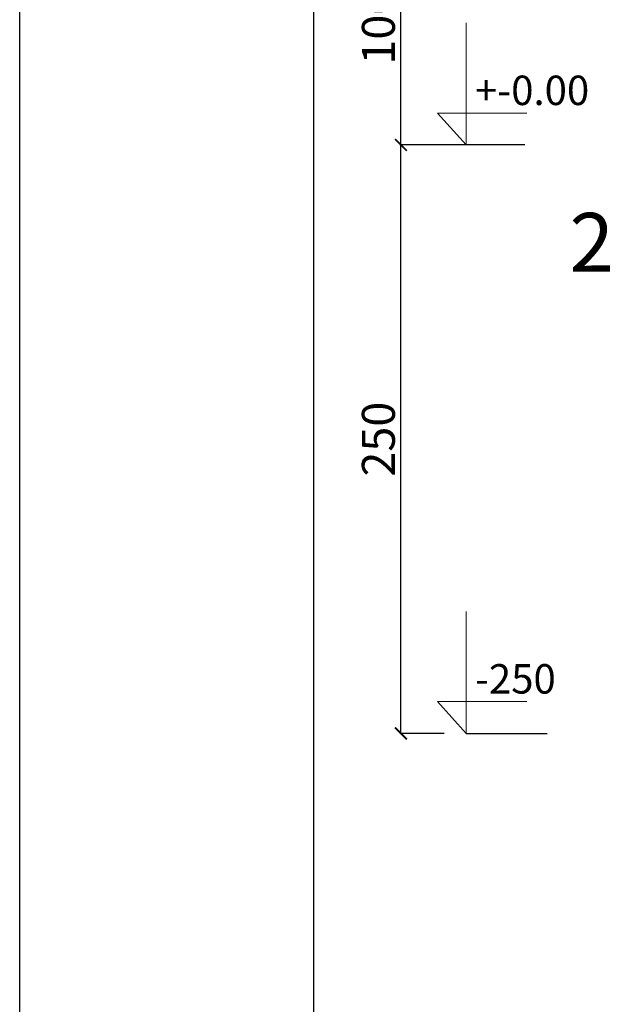
# Model space of a CAD drawing. Units: centimetres. Extents: x -15556 to -2398, y 3266 to 8961.
# Drawn here: x -8079 to -7831, y 4036 to 4454 of the extents above; entities that cross this region are included whole.
import ezdxf
from ezdxf import colors
from ezdxf.entities.mleader import LeaderData, LeaderLine
from ezdxf.math import Vec2, Vec3

# ---------------------------------------------------------------- set-up
doc = ezdxf.new("R2010")
doc.units = ezdxf.units.CM
doc.layers.get('0').update_dxf_attribs({"lineweight": 15})
doc.layers.get('Defpoints').update_dxf_attribs({"lineweight": 15})
doc.layers.add('kote', color=251, linetype='Continuous', lineweight=15)
doc.layers.add('TEKST', color=252, linetype='Continuous', lineweight=15)
doc.styles.add('ACO', font='calibri.ttf')
doc.styles.get("Standard").update_dxf_attribs({"font": 'arial.ttf'})
doc.dimstyles.new('ISO-25', dxfattribs={"dimtxt": 14, "dimasz": 5, "dimexe": 0.5, "dimexo": 10, "dimtad": 1, "dimtoh": 1, "dimdec": 0, "dimtxsty": 'Standard', "dimblk": 'ARCHTICK', "dimcen": 2.5, "dimclrd": 256, "dimclre": 256, "dimclrt": 256, "dimadec": 0, "dimazin": 0, "dimtfac": 1, "dimtdec": 0, "dimtmove": 0, "dimatfit": 3, "dimfxl": 0, "dimarcsym": 0})

# ---------------------------------------------------------------- blocks, each defined once
blk = doc.blocks.new('okvir a2')
at = {"linetype": 'Continuous', "lineweight": 25}
blk.add_lwpolyline([(0, 0), (0, 2100), (2970, 2100), (2970, 0)], close=True, dxfattribs=at)
at = {"lineweight": 25}
blk.add_lwpolyline([(125, 25), (125, 2075), (2945, 2075), (2945, 25)], close=True, dxfattribs=at)
blk = doc.blocks.new('_ArchTick')
at = {"color": 0, "linetype": 'ByBlock', "const_width": 0.15}
blk.add_lwpolyline([(-0.5, -0.5), (0.5, 0.5)], dxfattribs=at)
blk = doc.blocks.new('*D62')
at = {"layer": 'Defpoints', "color": 0, "lineweight": 25, "transparency": 16777216}
for p in [(-7917.28, 4500.7), (-7877.83, 4500.7), (-7854.58, 4400.62)]:
    blk.add_point(p, dxfattribs=at)
at = {"layer": 'kote', "linetype": 'ByBlock', "lineweight": -2, "transparency": 16777216}
for p, q in [((-7887.83, 4500.7), (-7917.78, 4500.7)), ((-7917.28, 4400.62), (-7917.28, 4500.7)), ((-7864.58, 4400.62), (-7917.78, 4400.62))]:
    blk.add_line(p, q, dxfattribs=at)
at = {"layer": 'kote', "lineweight": -2, "transparency": 16777216, "xscale": 5, "yscale": 5, "zscale": 5}
for p, rotation in [((-7917.28, 4500.7), 90), ((-7917.28, 4400.62), 270)]:
    blk.add_blockref('_ArchTick', p, dxfattribs=dict(at, rotation=rotation))
at = {"layer": 'kote', "lineweight": 25, "transparency": 16777216, "insert": (-7925.05, 4450.66), "char_height": 14, "attachment_point": 5, "rotation": 90}
blk.add_mtext('100', dxfattribs=at)
blk = doc.blocks.new('*D63')
at = {"layer": 'Defpoints', "color": 0, "lineweight": 25, "transparency": 16777216}
for p in [(-7917.28, 4400.63), (-7869.88, 4400.63), (-7888.91, 4150.63)]:
    blk.add_point(p, dxfattribs=at)
at = {"layer": 'kote', "linetype": 'ByBlock', "lineweight": -2, "transparency": 16777216}
for p, q in [((-7879.88, 4400.63), (-7917.78, 4400.63)), ((-7917.28, 4150.63), (-7917.28, 4400.63)), ((-7898.91, 4150.63), (-7917.78, 4150.63))]:
    blk.add_line(p, q, dxfattribs=at)
at = {"layer": 'kote', "lineweight": -2, "transparency": 16777216, "xscale": 5, "yscale": 5, "zscale": 5}
for p, rotation in [((-7917.28, 4400.63), 90), ((-7917.28, 4150.63), 270)]:
    blk.add_blockref('_ArchTick', p, dxfattribs=dict(at, rotation=rotation))
at = {"layer": 'kote', "lineweight": 25, "transparency": 16777216, "insert": (-7925.05, 4275.63), "char_height": 14, "attachment_point": 5, "rotation": 90}
blk.add_mtext('250', dxfattribs=at)
blk = doc.blocks.new('_BoxFilled')
at = {"color": 0, "linetype": 'ByBlock', "lineweight": -2}
blk.add_line((-0.5, 0), (-1, 0), dxfattribs=at)
at = {"color": 0, "linetype": 'ByBlock'}
blk.add_solid([(-0.5, 0.5), (0.5, 0.5), (-0.5, -0.5), (0.5, -0.5)], dxfattribs=at)

msp = doc.modelspace()

# ---------------------------------------------------------------- linework, layer by layer
at = {"layer": 'kote'}
for p, q in [((-7889.64, 4400.63), (-7889.64, 4452.42)), ((-7889.64, 4400.63), (-7901.8, 4414.15)), ((-7901.8, 4414.15), (-7863.78, 4414.15)), ((-7889.64, 4150.63), (-7889.64, 4202.42)), ((-7889.64, 4150.63), (-7901.8, 4164.15)), ((-7901.8, 4164.15), (-7863.78, 4164.15))]:
    msp.add_line(p, q, dxfattribs=at)
at = {"layer": 'kote', "linetype": 'Continuous', "lineweight": 25}
msp.add_line((-7889.64, 4150.63), (-7855.15, 4150.63), dxfattribs=at)

# ---------------------------------------------------------------- block references
at = {"linetype": 'Continuous', "lineweight": 25}
msp.add_blockref('okvir a2', (-8079.23, 3298.67), dxfattribs=at)

# ---------------------------------------------------------------- texts
at = {"layer": 'kote'}
for s, p in [('+-0.00', (-7885.82, 4417.56)), ('-250', (-7885.82, 4167.56))]:
    msp.add_text(s, height=12.5, dxfattribs=at).set_placement(p)

# ---------------------------------------------------------------- dimensions: what is measured, and where the dimension line sits
at = {"layer": 'kote', "lineweight": 25}
for base, p1, p2, picture, middle in [((-7917.28, 4500.7), (-7854.58, 4400.62), (-7877.83, 4500.7), '*D62', (-7925.05, 4450.66)), ((-7917.28, 4400.63), (-7888.91, 4150.63), (-7869.88, 4400.63), '*D63', (-7925.05, 4275.63))]:
    dim = msp.add_linear_dim(base=base, p1=p1, p2=p2, angle=90, dimstyle='ISO-25', override={"dimtfillclr": 256}, dxfattribs=at)
    dim.commit()
    dim.dimension.update_dxf_attribs({"geometry": picture, "text_midpoint": middle})

# ---------------------------------------------------------------- leaders
at = {"layer": 'TEKST', "lineweight": 25}
ml = msp.add_multileader_mtext('Standard', dxfattribs=at)
ml.set_content('{\\fArial|b0|i0|c238|p34;2}', color=256, style='ACO')
ml.set_leader_properties(color=256)
ml.set_arrow_properties(name='BOXFILLED')
ml.build(insert=Vec2(0, 0))
ml.multileader.update_dxf_attribs({"arrow_head_size": 2.5})
ctx = ml.context
ctx.base_point, ctx.char_height, ctx.arrow_head_size, ctx.landing_gap_size, ctx.plane_origin = Vec3(-7846.35, 4359.23), 25, 2.5, 3, Vec3(-7738.85, 4541.97)
ctx.text_align_type = 2
notes = []
notes.append((ctx, [(1, (1, 1, 0), (-7815.79, 4359.23), (-1, 0), 8, [(0, [(-7793.19, 4410.63)], 0, [])])]))
ctx.mtext.insert, ctx.mtext.alignment, ctx.mtext.flow_direction = Vec3(-7826.79, 4371.73), 3, 5
for ctx, leaders in notes:
    for number, flags, end, landing, length, lines in leaders:
        leader = LeaderData()
        leader.index, (leader.has_last_leader_line, leader.has_dogleg_vector, leader.attachment_direction) = number, flags
        leader.last_leader_point, leader.dogleg_vector, leader.dogleg_length = Vec3(end), Vec3(landing), length
        for number, points, colour, breaks in lines:
            line = LeaderLine()
            line.index, line.vertices, line.color, line.breaks = number, Vec3.list(points), colors.encode_raw_color(colour), breaks
            leader.lines.append(line)
        ctx.leaders.append(leader)

doc.saveas('drawing.dxf')
